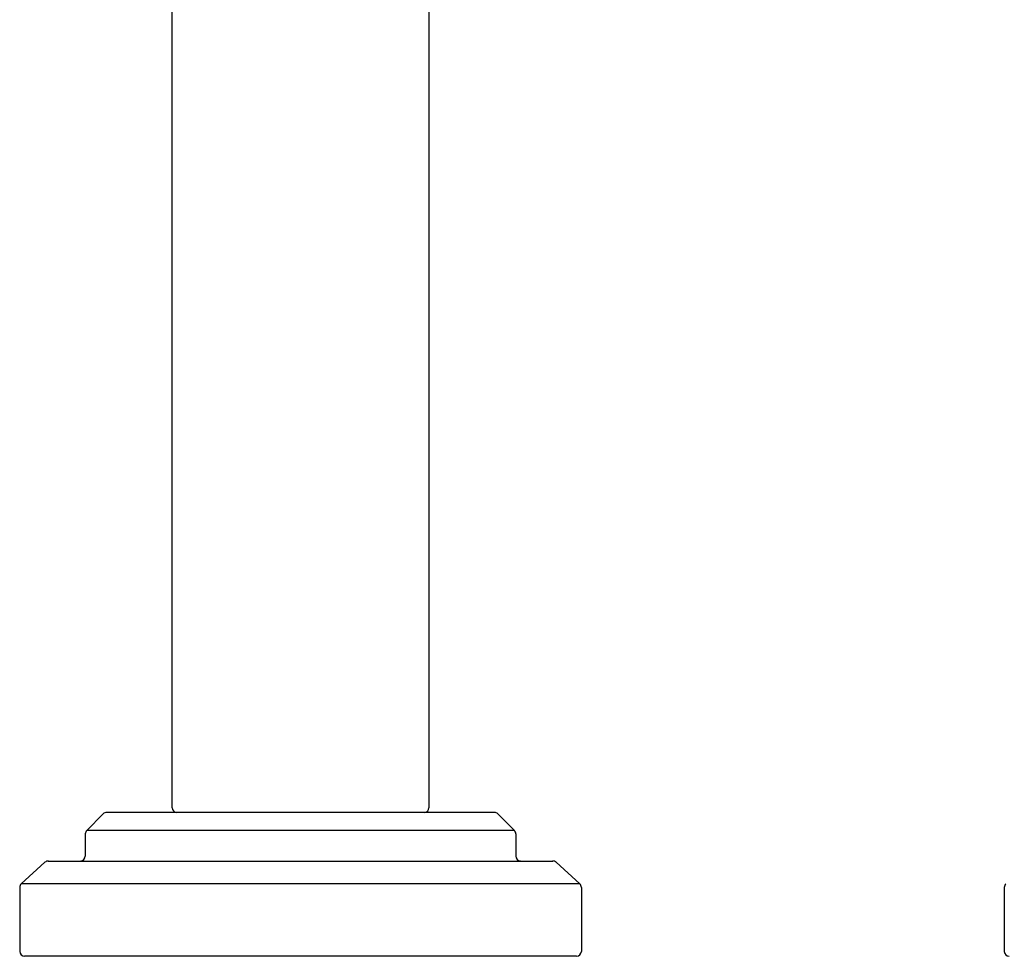
# Model space of a CAD drawing. Units: inches. Extents: x 4466.6 to 4480.3, y 474 to 481.6.
# Drawn here: x 4472.3 to 4476.3, y 474 to 477.8 of the extents above; entities that cross this region are included whole.
import ezdxf

# ---------------------------------------------------------------- set-up
doc = ezdxf.new("R2010")
doc.units = ezdxf.units.IN
doc.header["$LTSCALE"] = 0.64311
doc.header["$MEASUREMENT"] = 0
doc.layers.get('0').update_dxf_attribs({"color": 255, "linetype": 'CONTINUOUS'})
doc.layers.get('Defpoints').update_dxf_attribs({"linetype": 'CONTINUOUS'})
doc.styles.get("Standard").update_dxf_attribs({"font": 'txt', "width": 0.8})

msp = doc.modelspace()

# ---------------------------------------------------------------- linework, layer by layer
for p, q in [((4472.9194, 474.5839), (4472.9194, 480.9295)), ((4473.9627, 480.9295), (4473.9627, 474.5839)), ((4474.2286, 474.5643), (4472.6535, 474.5643)), ((4472.6395, 474.5585), (4472.5723, 474.4913)), ((4474.2426, 474.5585), (4474.3098, 474.4913)), ((4474.3098, 474.4913), (4472.5723, 474.4913)), ((4472.5666, 474.4774), (4472.5666, 474.3869)), ((4474.3155, 474.4774), (4474.3155, 474.3869)), ((4472.4027, 474.3621), (4472.3065, 474.2746)), ((4472.4161, 474.3673), (4474.466, 474.3673)), ((4474.4794, 474.3621), (4474.5756, 474.2746)), ((4472.3, 474.26), (4472.3, 473.9999)), ((4474.5756, 474.2746), (4472.3065, 474.2746)), ((4474.5821, 474.26), (4474.5821, 473.9999)), ((4476.3001, 474.26), (4476.3001, 473.9999)), ((4474.5624, 473.9803), (4472.3197, 473.9803))]:
    msp.add_line(p, q)
for centre, radius, start, end in [((4472.6534, 474.5446), 0.0197, 89.97, 135), ((4472.9391, 474.5839), 0.0197, 180, 264.7928), ((4473.943, 474.5839), 0.0197, 275.2072, 0), ((4474.2287, 474.5446), 0.0197, 45, 90.03), ((4472.5862, 474.4774), 0.0196, 134.9551, 180.1282), ((4474.2959, 474.4774), 0.0196, 359.8718, 45.0449), ((4472.4161, 474.3476), 0.0198, 90, 132.5684), ((4472.5469, 474.387), 0.0196, 272.5785, 359.9408), ((4474.3352, 474.387), 0.0196, 180.0592, 267.4215), ((4474.466, 474.3476), 0.0198, 47.4316, 90), ((4472.3233, 474.2585), 0.0233, 136.1491, 176.1433), ((4474.5588, 474.2585), 0.0233, 3.8567, 43.8509), ((4476.3198, 474.26), 0.0197, 132.3594, 179.9422), ((4472.3214, 474.0016), 0.0214, 184.4004, 265.6025), ((4474.5607, 474.0016), 0.0214, 274.3975, 355.5996), ((4476.3197, 473.9999), 0.0197, 180.2466, 270.0021)]:
    msp.add_arc(centre, radius, start, end)

# ---------------------------------------------------------------- texts
at = {"layer": 'Defpoints'}
for tag, p, s in [('MODELNUMBER', (4473.4375, 473.9838), 'P24900-ULB'), ('BRANDNAME', (4473.4375, 473.9821), 'KALLISTA'), ('PRODUCT', (4473.4375, 473.9805), 'BATHROOM SINK FAUCET')]:
    msp.add_attdef(tag, p, s, height=0.001, dxfattribs=at)

doc.saveas('drawing.dxf')
